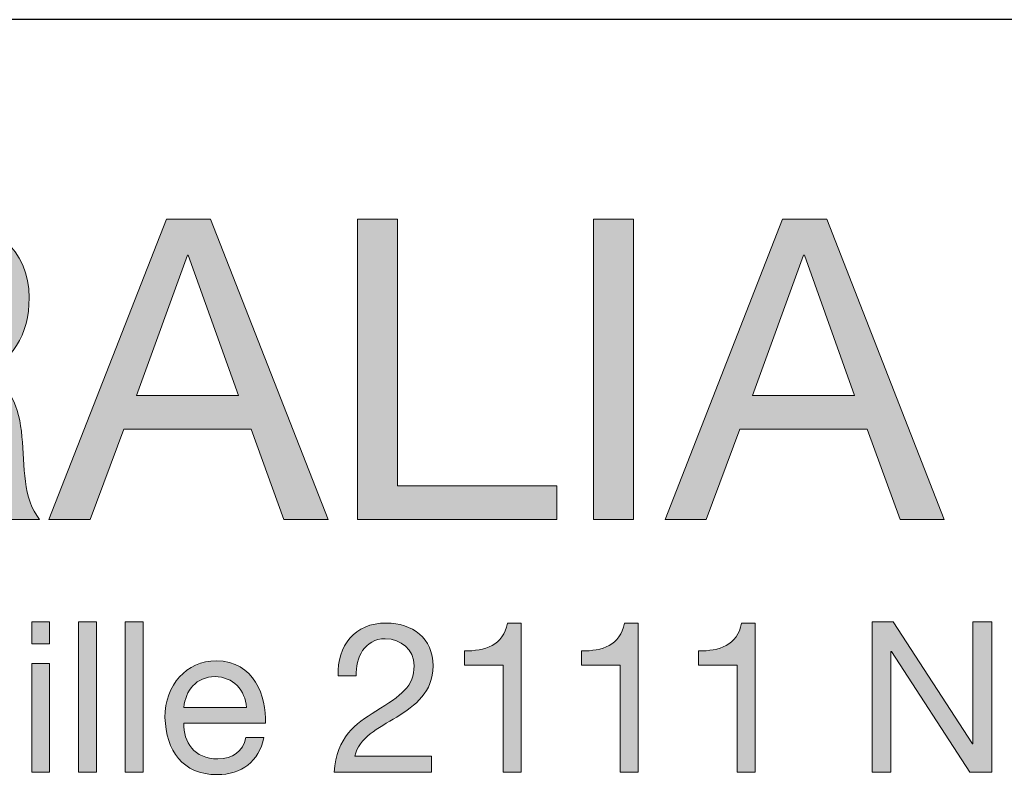
# Model space of a CAD drawing. Units: millimetres. Extents: x -38 to 254, y 41 to 239.
# Drawn here: x 154 to 170, y 226 to 239 of the extents above; entities that cross this region are included whole.
import ezdxf

# ---------------------------------------------------------------- set-up
doc = ezdxf.new("R2010")
doc.units = ezdxf.units.MM
doc.header["$MEASUREMENT"] = 0
doc.layers.add('border', color=7, linetype='Continuous')

# ---------------------------------------------------------------- blocks, each defined once
blk = doc.blocks.new('block 96')
at = {"layer": 'border', "lineweight": 0}
blk.add_open_spline([(150.018, 235.601), (150.018, 235.601), (152.389, 235.601), (152.389, 235.601), (153.335, 235.601), (153.921, 235.086), (153.921, 234.282), (153.921, 233.675), (153.653, 233.174), (153.046, 233.004), (153.046, 233.004), (153.046, 232.99), (153.046, 232.99), (153.632, 232.877), (153.752, 232.447), (153.801, 231.953), (153.843, 231.459), (153.815, 230.908), (154.097, 230.563), (154.097, 230.563), (153.349, 230.563), (153.349, 230.563), (153.159, 230.767), (153.264, 231.311), (153.166, 231.805), (153.095, 232.299), (152.975, 232.715), (152.326, 232.715), (152.326, 232.715), (150.689, 232.715), (150.689, 232.715), (150.689, 232.715), (150.689, 230.563), (150.689, 230.563), (150.689, 230.563), (150.018, 230.563), (150.018, 230.563), (150.018, 230.563), (150.018, 235.601), (150.018, 235.601)], degree=3, knots=[0, 0, 0, 0, 1, 1, 1, 2, 2, 2, 3, 3, 3, 4, 4, 4, 5, 5, 5, 6, 6, 6, 7, 7, 7, 8, 8, 8, 9, 9, 9, 10, 10, 10, 11, 11, 11, 12, 12, 12, 13, 13, 13, 13], dxfattribs=at)
blk = doc.blocks.new('block 98')
at = {"layer": 'border', "lineweight": 0}
blk.add_open_spline([(150.018, 235.601), (150.018, 235.601), (152.389, 235.601), (152.389, 235.601), (153.335, 235.601), (153.921, 235.086), (153.921, 234.282), (153.921, 233.675), (153.653, 233.174), (153.046, 233.004), (153.046, 233.004), (153.046, 232.99), (153.046, 232.99), (153.632, 232.877), (153.752, 232.447), (153.801, 231.953), (153.843, 231.459), (153.815, 230.908), (154.097, 230.563), (154.097, 230.563), (153.349, 230.563), (153.349, 230.563), (153.159, 230.767), (153.264, 231.311), (153.166, 231.805), (153.095, 232.299), (152.975, 232.715), (152.326, 232.715), (152.326, 232.715), (150.689, 232.715), (150.689, 232.715), (150.689, 232.715), (150.689, 230.563), (150.689, 230.563), (150.689, 230.563), (150.018, 230.563), (150.018, 230.563), (150.018, 230.563), (150.018, 235.601), (150.018, 235.601)], degree=3, knots=[0, 0, 0, 0, 1, 1, 1, 2, 2, 2, 3, 3, 3, 4, 4, 4, 5, 5, 5, 6, 6, 6, 7, 7, 7, 8, 8, 8, 9, 9, 9, 10, 10, 10, 11, 11, 11, 12, 12, 12, 13, 13, 13, 13], dxfattribs=at)
blk = doc.blocks.new('block 100')
at = {"layer": 'border', "true_color": 0xffffff}
h = blk.add_hatch(color=7, dxfattribs=at)
h.dxf.hatch_style = 2
edge = h.paths.add_edge_path()
edge.add_spline(control_points=[(150.018, 235.601), (150.018, 235.601), (152.389, 235.601), (152.389, 235.601), (153.335, 235.601), (153.921, 235.086), (153.921, 234.282), (153.921, 233.675), (153.653, 233.174), (153.046, 233.004), (153.046, 233.004), (153.046, 232.99), (153.046, 232.99), (153.632, 232.877), (153.752, 232.447), (153.801, 231.953), (153.843, 231.459), (153.815, 230.908), (154.097, 230.563), (154.097, 230.563), (153.349, 230.563), (153.349, 230.563), (153.159, 230.767), (153.264, 231.311), (153.166, 231.805), (153.095, 232.299), (152.975, 232.715), (152.326, 232.715), (152.326, 232.715), (150.689, 232.715), (150.689, 232.715), (150.689, 232.715), (150.689, 230.563), (150.689, 230.563), (150.689, 230.563), (150.018, 230.563), (150.018, 230.563), (150.018, 230.563), (150.018, 235.601), (150.018, 235.601)], knot_values=[0, 0, 0, 0, 1, 1, 1, 2, 2, 2, 3, 3, 3, 4, 4, 4, 5, 5, 5, 6, 6, 6, 7, 7, 7, 8, 8, 8, 9, 9, 9, 10, 10, 10, 11, 11, 11, 12, 12, 12, 13, 13, 13, 13], degree=3, periodic=1)
edge = h.paths.add_edge_path()
edge.add_spline(control_points=[(152.086, 233.28), (152.714, 233.28), (153.25, 233.442), (153.25, 234.176), (153.25, 234.67), (152.982, 235.037), (152.354, 235.037), (152.354, 235.037), (150.689, 235.037), (150.689, 235.037), (150.689, 235.037), (150.689, 233.28), (150.689, 233.28), (150.689, 233.28), (152.086, 233.28), (152.086, 233.28)], knot_values=[0, 0, 0, 0, 1, 1, 1, 2, 2, 2, 3, 3, 3, 4, 4, 4, 5, 5, 5, 5], degree=3, periodic=1)
at = {"layer": 'border', "lineweight": 0}
for points, knots in [([(150.018, 235.601), (150.018, 235.601), (152.389, 235.601), (152.389, 235.601), (153.335, 235.601), (153.921, 235.086), (153.921, 234.282), (153.921, 233.675), (153.653, 233.174), (153.046, 233.004), (153.046, 233.004), (153.046, 232.99), (153.046, 232.99), (153.632, 232.877), (153.752, 232.447), (153.801, 231.953), (153.843, 231.459), (153.815, 230.908), (154.097, 230.563), (154.097, 230.563), (153.349, 230.563), (153.349, 230.563), (153.159, 230.767), (153.264, 231.311), (153.166, 231.805), (153.095, 232.299), (152.975, 232.715), (152.326, 232.715), (152.326, 232.715), (150.689, 232.715), (150.689, 232.715), (150.689, 232.715), (150.689, 230.563), (150.689, 230.563), (150.689, 230.563), (150.018, 230.563), (150.018, 230.563), (150.018, 230.563), (150.018, 235.601), (150.018, 235.601)], [0, 0, 0, 0, 1, 1, 1, 2, 2, 2, 3, 3, 3, 4, 4, 4, 5, 5, 5, 6, 6, 6, 7, 7, 7, 8, 8, 8, 9, 9, 9, 10, 10, 10, 11, 11, 11, 12, 12, 12, 13, 13, 13, 13]), ([(152.086, 233.28), (152.714, 233.28), (153.25, 233.442), (153.25, 234.176), (153.25, 234.67), (152.982, 235.037), (152.354, 235.037), (152.354, 235.037), (150.689, 235.037), (150.689, 235.037), (150.689, 235.037), (150.689, 233.28), (150.689, 233.28), (150.689, 233.28), (152.086, 233.28), (152.086, 233.28)], [0, 0, 0, 0, 1, 1, 1, 2, 2, 2, 3, 3, 3, 4, 4, 4, 5, 5, 5, 5])]:
    blk.add_open_spline(points, degree=3, knots=knots, dxfattribs=at)
blk = doc.blocks.new('block 101')
at = {"layer": 'border', "lineweight": 0}
blk.add_lwpolyline([(156.22, 235.601), (156.961, 235.601), (158.93, 230.563), (158.189, 230.563), (157.639, 232.08), (155.508, 232.08), (154.943, 230.563), (154.251, 230.563), (156.22, 235.601)], dxfattribs=at)
blk = doc.blocks.new('block 102')
at = {"layer": 'border', "lineweight": 0}
blk.add_lwpolyline([(155.719, 232.644), (157.427, 232.644), (156.587, 234.994), (156.573, 234.994), (155.719, 232.644)], dxfattribs=at)
blk = doc.blocks.new('block 103')
at = {"layer": 'border', "lineweight": 0}
blk.add_lwpolyline([(156.22, 235.601), (156.961, 235.601), (158.93, 230.563), (158.189, 230.563), (157.639, 232.08), (155.508, 232.08), (154.943, 230.563), (154.251, 230.563), (156.22, 235.601)], dxfattribs=at)
blk = doc.blocks.new('block 104')
at = {"layer": 'border', "lineweight": 0}
blk.add_lwpolyline([(155.719, 232.644), (157.427, 232.644), (156.587, 234.994), (156.573, 234.994), (155.719, 232.644)], dxfattribs=at)
blk = doc.blocks.new('block 105')
at = {"layer": 'border', "true_color": 0xffffff}
h = blk.add_hatch(color=7, dxfattribs=at)
h.dxf.hatch_style = 2
h.paths.add_polyline_path([(156.22, 235.601), (156.961, 235.601), (158.93, 230.563), (158.189, 230.563), (157.639, 232.08), (155.508, 232.08), (154.943, 230.563), (154.251, 230.563)])
h.paths.add_polyline_path([(155.719, 232.644), (157.427, 232.644), (156.587, 234.994), (156.573, 234.994)])
at = {"layer": 'border', "lineweight": 0}
for points in [[(156.22, 235.601), (156.961, 235.601), (158.93, 230.563), (158.189, 230.563), (157.639, 232.08), (155.508, 232.08), (154.943, 230.563), (154.251, 230.563), (156.22, 235.601), (156.22, 235.601)], [(155.719, 232.644), (157.427, 232.644), (156.587, 234.994), (156.573, 234.994), (155.719, 232.644), (155.719, 232.644)]]:
    blk.add_lwpolyline(points, dxfattribs=at)
blk = doc.blocks.new('block 106')
at = {"layer": 'border', "lineweight": 0}
blk.add_lwpolyline([(159.423, 235.601), (160.094, 235.601), (160.094, 231.127), (162.761, 231.127), (162.761, 230.563), (159.423, 230.563), (159.423, 235.601)], dxfattribs=at)
blk = doc.blocks.new('block 107')
at = {"layer": 'border', "lineweight": 0}
blk.add_lwpolyline([(159.423, 235.601), (160.094, 235.601), (160.094, 231.127), (162.761, 231.127), (162.761, 230.563), (159.423, 230.563), (159.423, 235.601)], dxfattribs=at)
blk = doc.blocks.new('block 108')
at = {"layer": 'border', "true_color": 0xffffff}
h = blk.add_hatch(color=7, dxfattribs=at)
h.dxf.hatch_style = 2
h.paths.add_polyline_path([(159.423, 235.601), (160.094, 235.601), (160.094, 231.127), (162.761, 231.127), (162.761, 230.563), (159.423, 230.563)])
at = {"layer": 'border', "lineweight": 0}
blk.add_lwpolyline([(159.423, 235.601), (160.094, 235.601), (160.094, 231.127), (162.761, 231.127), (162.761, 230.563), (159.423, 230.563), (159.423, 235.601), (159.423, 235.601)], dxfattribs=at)
blk = doc.blocks.new('block 109')
at = {"layer": 'border', "lineweight": 0}
blk.add_lwpolyline([(163.374, 235.601), (164.045, 235.601), (164.045, 230.563), (163.374, 230.563), (163.374, 235.601)], dxfattribs=at)
blk = doc.blocks.new('block 110')
at = {"layer": 'border', "lineweight": 0}
blk.add_lwpolyline([(163.374, 235.601), (164.045, 235.601), (164.045, 230.563), (163.374, 230.563), (163.374, 235.601)], dxfattribs=at)
blk = doc.blocks.new('block 111')
at = {"layer": 'border', "true_color": 0xffffff}
h = blk.add_hatch(color=7, dxfattribs=at)
h.dxf.hatch_style = 2
h.paths.add_polyline_path([(163.374, 235.601), (164.045, 235.601), (164.045, 230.563), (163.374, 230.563)])
at = {"layer": 'border', "lineweight": 0}
blk.add_lwpolyline([(163.374, 235.601), (164.045, 235.601), (164.045, 230.563), (163.374, 230.563), (163.374, 235.601), (163.374, 235.601)], dxfattribs=at)
blk = doc.blocks.new('block 112')
at = {"layer": 'border', "lineweight": 0}
blk.add_lwpolyline([(166.543, 235.601), (167.284, 235.601), (169.252, 230.563), (168.511, 230.563), (167.961, 232.08), (165.83, 232.08), (165.265, 230.563), (164.574, 230.563), (166.543, 235.601)], dxfattribs=at)
blk = doc.blocks.new('block 113')
at = {"layer": 'border', "lineweight": 0}
blk.add_lwpolyline([(166.042, 232.644), (167.749, 232.644), (166.909, 234.994), (166.895, 234.994), (166.042, 232.644)], dxfattribs=at)
blk = doc.blocks.new('block 114')
at = {"layer": 'border', "lineweight": 0}
blk.add_lwpolyline([(166.543, 235.601), (167.284, 235.601), (169.252, 230.563), (168.511, 230.563), (167.961, 232.08), (165.83, 232.08), (165.265, 230.563), (164.574, 230.563), (166.543, 235.601)], dxfattribs=at)
blk = doc.blocks.new('block 115')
at = {"layer": 'border', "lineweight": 0}
blk.add_lwpolyline([(166.042, 232.644), (167.749, 232.644), (166.909, 234.994), (166.895, 234.994), (166.042, 232.644)], dxfattribs=at)
blk = doc.blocks.new('block 116')
at = {"layer": 'border', "true_color": 0xffffff}
h = blk.add_hatch(color=7, dxfattribs=at)
h.dxf.hatch_style = 2
h.paths.add_polyline_path([(166.543, 235.601), (167.284, 235.601), (169.252, 230.563), (168.511, 230.563), (167.961, 232.08), (165.83, 232.08), (165.265, 230.563), (164.574, 230.563)])
h.paths.add_polyline_path([(166.042, 232.644), (167.749, 232.644), (166.909, 234.994), (166.895, 234.994)])
at = {"layer": 'border', "lineweight": 0}
for points in [[(166.543, 235.601), (167.284, 235.601), (169.252, 230.563), (168.511, 230.563), (167.961, 232.08), (165.83, 232.08), (165.265, 230.563), (164.574, 230.563), (166.543, 235.601), (166.543, 235.601)], [(166.042, 232.644), (167.749, 232.644), (166.909, 234.994), (166.895, 234.994), (166.042, 232.644), (166.042, 232.644)]]:
    blk.add_lwpolyline(points, dxfattribs=at)
blk = doc.blocks.new('block 218')
at = {"layer": 'border', "lineweight": 0}
blk.add_lwpolyline([(154.264, 228.48), (153.964, 228.48), (153.964, 228.847), (154.264, 228.847), (154.264, 228.48)], dxfattribs=at)
blk = doc.blocks.new('block 219')
at = {"layer": 'border', "lineweight": 0}
blk.add_lwpolyline([(153.964, 228.152), (154.264, 228.152), (154.264, 226.329), (153.964, 226.329), (153.964, 228.152)], dxfattribs=at)
blk = doc.blocks.new('block 220')
at = {"layer": 'border', "lineweight": 0}
blk.add_lwpolyline([(154.264, 228.48), (153.964, 228.48), (153.964, 228.847), (154.264, 228.847), (154.264, 228.48)], dxfattribs=at)
blk = doc.blocks.new('block 221')
at = {"layer": 'border', "lineweight": 0}
blk.add_lwpolyline([(153.964, 228.152), (154.264, 228.152), (154.264, 226.329), (153.964, 226.329), (153.964, 228.152)], dxfattribs=at)
blk = doc.blocks.new('block 222')
at = {"layer": 'border', "true_color": 0xffffff}
h = blk.add_hatch(color=7, dxfattribs=at)
h.dxf.hatch_style = 2
h.paths.add_polyline_path([(154.264, 228.48), (153.964, 228.48), (153.964, 228.847), (154.264, 228.847)])
h.paths.add_polyline_path([(153.964, 228.152), (154.264, 228.152), (154.264, 226.329), (153.964, 226.329)])
at = {"layer": 'border', "lineweight": 0}
for points in [[(154.264, 228.48), (153.964, 228.48), (153.964, 228.847), (154.264, 228.847), (154.264, 228.48), (154.264, 228.48)], [(153.964, 228.152), (154.264, 228.152), (154.264, 226.329), (153.964, 226.329), (153.964, 228.152), (153.964, 228.152)]]:
    blk.add_lwpolyline(points, dxfattribs=at)
blk = doc.blocks.new('block 223')
at = {"layer": 'border', "lineweight": 0}
blk.add_lwpolyline([(154.747, 228.847), (155.047, 228.847), (155.047, 226.329), (154.747, 226.329), (154.747, 228.847)], dxfattribs=at)
blk = doc.blocks.new('block 224')
at = {"layer": 'border', "lineweight": 0}
blk.add_lwpolyline([(154.747, 228.847), (155.047, 228.847), (155.047, 226.329), (154.747, 226.329), (154.747, 228.847)], dxfattribs=at)
blk = doc.blocks.new('block 225')
at = {"layer": 'border', "true_color": 0xffffff}
h = blk.add_hatch(color=7, dxfattribs=at)
h.dxf.hatch_style = 2
h.paths.add_polyline_path([(154.747, 228.847), (155.047, 228.847), (155.047, 226.329), (154.747, 226.329)])
at = {"layer": 'border', "lineweight": 0}
blk.add_lwpolyline([(154.747, 228.847), (155.047, 228.847), (155.047, 226.329), (154.747, 226.329), (154.747, 228.847), (154.747, 228.847)], dxfattribs=at)
blk = doc.blocks.new('block 226')
at = {"layer": 'border', "lineweight": 0}
blk.add_lwpolyline([(155.53, 228.847), (155.83, 228.847), (155.83, 226.329), (155.53, 226.329), (155.53, 228.847)], dxfattribs=at)
blk = doc.blocks.new('block 227')
at = {"layer": 'border', "lineweight": 0}
blk.add_lwpolyline([(155.53, 228.847), (155.83, 228.847), (155.83, 226.329), (155.53, 226.329), (155.53, 228.847)], dxfattribs=at)
blk = doc.blocks.new('block 228')
at = {"layer": 'border', "true_color": 0xffffff}
h = blk.add_hatch(color=7, dxfattribs=at)
h.dxf.hatch_style = 2
h.paths.add_polyline_path([(155.53, 228.847), (155.83, 228.847), (155.83, 226.329), (155.53, 226.329)])
at = {"layer": 'border', "lineweight": 0}
blk.add_lwpolyline([(155.53, 228.847), (155.83, 228.847), (155.83, 226.329), (155.53, 226.329), (155.53, 228.847), (155.53, 228.847)], dxfattribs=at)
blk = doc.blocks.new('block 229')
at = {"layer": 'border', "lineweight": 0}
blk.add_open_spline([(157.851, 226.908), (157.77, 226.505), (157.481, 226.287), (157.071, 226.287), (156.49, 226.287), (156.214, 226.689), (156.197, 227.246), (156.197, 227.793), (156.557, 228.194), (157.054, 228.194), (157.699, 228.194), (157.896, 227.592), (157.879, 227.151), (157.879, 227.151), (156.514, 227.151), (156.514, 227.151), (156.504, 226.833), (156.684, 226.551), (157.082, 226.551), (157.329, 226.551), (157.502, 226.671), (157.554, 226.908), (157.554, 226.908), (157.851, 226.908), (157.851, 226.908)], degree=3, knots=[0, 0, 0, 0, 1, 1, 1, 2, 2, 2, 3, 3, 3, 4, 4, 4, 5, 5, 5, 6, 6, 6, 7, 7, 7, 8, 8, 8, 8], dxfattribs=at)
blk = doc.blocks.new('block 230')
at = {"layer": 'border', "lineweight": 0}
blk.add_open_spline([(157.561, 227.415), (157.547, 227.701), (157.332, 227.93), (157.036, 227.93), (156.722, 227.93), (156.536, 227.694), (156.514, 227.415), (156.514, 227.415), (157.561, 227.415), (157.561, 227.415)], degree=3, knots=[0, 0, 0, 0, 1, 1, 1, 2, 2, 2, 3, 3, 3, 3], dxfattribs=at)
blk = doc.blocks.new('block 231')
at = {"layer": 'border', "lineweight": 0}
blk.add_open_spline([(157.851, 226.908), (157.77, 226.505), (157.481, 226.287), (157.071, 226.287), (156.49, 226.287), (156.214, 226.689), (156.197, 227.246), (156.197, 227.793), (156.557, 228.194), (157.054, 228.194), (157.699, 228.194), (157.896, 227.592), (157.879, 227.151), (157.879, 227.151), (156.514, 227.151), (156.514, 227.151), (156.504, 226.833), (156.684, 226.551), (157.082, 226.551), (157.329, 226.551), (157.502, 226.671), (157.554, 226.908), (157.554, 226.908), (157.851, 226.908), (157.851, 226.908)], degree=3, knots=[0, 0, 0, 0, 1, 1, 1, 2, 2, 2, 3, 3, 3, 4, 4, 4, 5, 5, 5, 6, 6, 6, 7, 7, 7, 8, 8, 8, 8], dxfattribs=at)
blk = doc.blocks.new('block 232')
at = {"layer": 'border', "lineweight": 0}
blk.add_open_spline([(157.561, 227.415), (157.547, 227.701), (157.332, 227.93), (157.036, 227.93), (156.722, 227.93), (156.536, 227.694), (156.514, 227.415), (156.514, 227.415), (157.561, 227.415), (157.561, 227.415)], degree=3, knots=[0, 0, 0, 0, 1, 1, 1, 2, 2, 2, 3, 3, 3, 3], dxfattribs=at)
blk = doc.blocks.new('block 233')
at = {"layer": 'border', "true_color": 0xffffff}
h = blk.add_hatch(color=7, dxfattribs=at)
h.dxf.hatch_style = 2
edge = h.paths.add_edge_path()
edge.add_spline(control_points=[(157.851, 226.908), (157.77, 226.505), (157.481, 226.287), (157.071, 226.287), (156.49, 226.287), (156.214, 226.689), (156.197, 227.246), (156.197, 227.793), (156.557, 228.194), (157.054, 228.194), (157.699, 228.194), (157.896, 227.592), (157.879, 227.151), (157.879, 227.151), (156.514, 227.151), (156.514, 227.151), (156.504, 226.833), (156.684, 226.551), (157.082, 226.551), (157.329, 226.551), (157.502, 226.671), (157.554, 226.908), (157.554, 226.908), (157.851, 226.908), (157.851, 226.908)], knot_values=[0, 0, 0, 0, 1, 1, 1, 2, 2, 2, 3, 3, 3, 4, 4, 4, 5, 5, 5, 6, 6, 6, 7, 7, 7, 8, 8, 8, 8], degree=3, periodic=1)
edge = h.paths.add_edge_path()
edge.add_spline(control_points=[(157.561, 227.415), (157.547, 227.701), (157.332, 227.93), (157.036, 227.93), (156.722, 227.93), (156.536, 227.694), (156.514, 227.415), (156.514, 227.415), (157.561, 227.415), (157.561, 227.415)], knot_values=[0, 0, 0, 0, 1, 1, 1, 2, 2, 2, 3, 3, 3, 3], degree=3, periodic=1)
at = {"layer": 'border', "lineweight": 0}
for points, knots in [([(157.851, 226.908), (157.77, 226.505), (157.481, 226.287), (157.071, 226.287), (156.49, 226.287), (156.214, 226.689), (156.197, 227.246), (156.197, 227.793), (156.557, 228.194), (157.054, 228.194), (157.699, 228.194), (157.896, 227.592), (157.879, 227.151), (157.879, 227.151), (156.514, 227.151), (156.514, 227.151), (156.504, 226.833), (156.684, 226.551), (157.082, 226.551), (157.329, 226.551), (157.502, 226.671), (157.554, 226.908), (157.554, 226.908), (157.851, 226.908), (157.851, 226.908)], [0, 0, 0, 0, 1, 1, 1, 2, 2, 2, 3, 3, 3, 4, 4, 4, 5, 5, 5, 6, 6, 6, 7, 7, 7, 8, 8, 8, 8]), ([(157.561, 227.415), (157.547, 227.701), (157.332, 227.93), (157.036, 227.93), (156.722, 227.93), (156.536, 227.694), (156.514, 227.415), (156.514, 227.415), (157.561, 227.415), (157.561, 227.415)], [0, 0, 0, 0, 1, 1, 1, 2, 2, 2, 3, 3, 3, 3])]:
    blk.add_open_spline(points, degree=3, knots=knots, dxfattribs=at)
blk = doc.blocks.new('block 234')
at = {"layer": 'border', "lineweight": 0}
blk.add_open_spline([(159.1, 227.944), (159.076, 228.452), (159.375, 228.829), (159.904, 228.829), (160.341, 228.829), (160.687, 228.575), (160.687, 228.11), (160.687, 227.669), (160.391, 227.447), (160.081, 227.253), (159.767, 227.063), (159.439, 226.904), (159.379, 226.594), (159.379, 226.594), (160.662, 226.594), (160.662, 226.594), (160.662, 226.594), (160.662, 226.329), (160.662, 226.329), (160.662, 226.329), (159.03, 226.329), (159.03, 226.329), (159.079, 226.922), (159.379, 227.133), (159.732, 227.352), (160.155, 227.613), (160.37, 227.768), (160.37, 228.113), (160.37, 228.385), (160.151, 228.565), (159.887, 228.565), (159.538, 228.565), (159.389, 228.244), (159.4, 227.944), (159.4, 227.944), (159.1, 227.944), (159.1, 227.944)], degree=3, knots=[0, 0, 0, 0, 1, 1, 1, 2, 2, 2, 3, 3, 3, 4, 4, 4, 5, 5, 5, 6, 6, 6, 7, 7, 7, 8, 8, 8, 9, 9, 9, 10, 10, 10, 11, 11, 11, 12, 12, 12, 12], dxfattribs=at)
blk = doc.blocks.new('block 235')
at = {"layer": 'border', "lineweight": 0}
blk.add_open_spline([(159.1, 227.944), (159.076, 228.452), (159.375, 228.829), (159.904, 228.829), (160.341, 228.829), (160.687, 228.575), (160.687, 228.11), (160.687, 227.669), (160.391, 227.447), (160.081, 227.253), (159.767, 227.063), (159.439, 226.904), (159.379, 226.594), (159.379, 226.594), (160.662, 226.594), (160.662, 226.594), (160.662, 226.594), (160.662, 226.329), (160.662, 226.329), (160.662, 226.329), (159.03, 226.329), (159.03, 226.329), (159.079, 226.922), (159.379, 227.133), (159.732, 227.352), (160.155, 227.613), (160.37, 227.768), (160.37, 228.113), (160.37, 228.385), (160.151, 228.565), (159.887, 228.565), (159.538, 228.565), (159.389, 228.244), (159.4, 227.944), (159.4, 227.944), (159.1, 227.944), (159.1, 227.944)], degree=3, knots=[0, 0, 0, 0, 1, 1, 1, 2, 2, 2, 3, 3, 3, 4, 4, 4, 5, 5, 5, 6, 6, 6, 7, 7, 7, 8, 8, 8, 9, 9, 9, 10, 10, 10, 11, 11, 11, 12, 12, 12, 12], dxfattribs=at)
blk = doc.blocks.new('block 236')
at = {"layer": 'border', "true_color": 0xffffff}
h = blk.add_hatch(color=7, dxfattribs=at)
h.dxf.hatch_style = 2
edge = h.paths.add_edge_path()
edge.add_spline(control_points=[(159.1, 227.944), (159.076, 228.452), (159.375, 228.829), (159.904, 228.829), (160.341, 228.829), (160.687, 228.575), (160.687, 228.11), (160.687, 227.669), (160.391, 227.447), (160.081, 227.253), (159.767, 227.063), (159.439, 226.904), (159.379, 226.594), (159.379, 226.594), (160.662, 226.594), (160.662, 226.594), (160.662, 226.594), (160.662, 226.329), (160.662, 226.329), (160.662, 226.329), (159.03, 226.329), (159.03, 226.329), (159.079, 226.922), (159.379, 227.133), (159.732, 227.352), (160.155, 227.613), (160.37, 227.768), (160.37, 228.113), (160.37, 228.385), (160.151, 228.565), (159.887, 228.565), (159.538, 228.565), (159.389, 228.244), (159.4, 227.944), (159.4, 227.944), (159.1, 227.944), (159.1, 227.944)], knot_values=[0, 0, 0, 0, 1, 1, 1, 2, 2, 2, 3, 3, 3, 4, 4, 4, 5, 5, 5, 6, 6, 6, 7, 7, 7, 8, 8, 8, 9, 9, 9, 10, 10, 10, 11, 11, 11, 12, 12, 12, 12], degree=3, periodic=1)
at = {"layer": 'border', "lineweight": 0}
blk.add_open_spline([(159.1, 227.944), (159.076, 228.452), (159.375, 228.829), (159.904, 228.829), (160.341, 228.829), (160.687, 228.575), (160.687, 228.11), (160.687, 227.669), (160.391, 227.447), (160.081, 227.253), (159.767, 227.063), (159.439, 226.904), (159.379, 226.594), (159.379, 226.594), (160.662, 226.594), (160.662, 226.594), (160.662, 226.594), (160.662, 226.329), (160.662, 226.329), (160.662, 226.329), (159.03, 226.329), (159.03, 226.329), (159.079, 226.922), (159.379, 227.133), (159.732, 227.352), (160.155, 227.613), (160.37, 227.768), (160.37, 228.113), (160.37, 228.385), (160.151, 228.565), (159.887, 228.565), (159.538, 228.565), (159.389, 228.244), (159.4, 227.944), (159.4, 227.944), (159.1, 227.944), (159.1, 227.944)], degree=3, knots=[0, 0, 0, 0, 1, 1, 1, 2, 2, 2, 3, 3, 3, 4, 4, 4, 5, 5, 5, 6, 6, 6, 7, 7, 7, 8, 8, 8, 9, 9, 9, 10, 10, 10, 11, 11, 11, 12, 12, 12, 12], dxfattribs=at)
blk = doc.blocks.new('block 237')
at = {"layer": 'border', "lineweight": 0}
blk.add_open_spline([(162.162, 226.329), (162.162, 226.329), (161.862, 226.329), (161.862, 226.329), (161.862, 226.329), (161.862, 228.12), (161.862, 228.12), (161.862, 228.12), (161.213, 228.12), (161.213, 228.12), (161.213, 228.12), (161.213, 228.36), (161.213, 228.36), (161.555, 228.36), (161.866, 228.452), (161.933, 228.829), (161.933, 228.829), (162.162, 228.829), (162.162, 228.829), (162.162, 228.829), (162.162, 226.329), (162.162, 226.329)], degree=3, knots=[0, 0, 0, 0, 1, 1, 1, 2, 2, 2, 3, 3, 3, 4, 4, 4, 5, 5, 5, 6, 6, 6, 7, 7, 7, 7], dxfattribs=at)
blk = doc.blocks.new('block 238')
at = {"layer": 'border', "lineweight": 0}
blk.add_open_spline([(162.162, 226.329), (162.162, 226.329), (161.862, 226.329), (161.862, 226.329), (161.862, 226.329), (161.862, 228.12), (161.862, 228.12), (161.862, 228.12), (161.213, 228.12), (161.213, 228.12), (161.213, 228.12), (161.213, 228.36), (161.213, 228.36), (161.555, 228.36), (161.866, 228.452), (161.933, 228.829), (161.933, 228.829), (162.162, 228.829), (162.162, 228.829), (162.162, 228.829), (162.162, 226.329), (162.162, 226.329)], degree=3, knots=[0, 0, 0, 0, 1, 1, 1, 2, 2, 2, 3, 3, 3, 4, 4, 4, 5, 5, 5, 6, 6, 6, 7, 7, 7, 7], dxfattribs=at)
blk = doc.blocks.new('block 239')
at = {"layer": 'border', "true_color": 0xffffff}
h = blk.add_hatch(color=7, dxfattribs=at)
h.dxf.hatch_style = 2
edge = h.paths.add_edge_path()
edge.add_spline(control_points=[(162.162, 226.329), (162.162, 226.329), (161.862, 226.329), (161.862, 226.329), (161.862, 226.329), (161.862, 228.12), (161.862, 228.12), (161.862, 228.12), (161.213, 228.12), (161.213, 228.12), (161.213, 228.12), (161.213, 228.36), (161.213, 228.36), (161.555, 228.36), (161.866, 228.452), (161.933, 228.829), (161.933, 228.829), (162.162, 228.829), (162.162, 228.829), (162.162, 228.829), (162.162, 226.329), (162.162, 226.329)], knot_values=[0, 0, 0, 0, 1, 1, 1, 2, 2, 2, 3, 3, 3, 4, 4, 4, 5, 5, 5, 6, 6, 6, 7, 7, 7, 7], degree=3, periodic=1)
at = {"layer": 'border', "lineweight": 0}
blk.add_open_spline([(162.162, 226.329), (162.162, 226.329), (161.862, 226.329), (161.862, 226.329), (161.862, 226.329), (161.862, 228.12), (161.862, 228.12), (161.862, 228.12), (161.213, 228.12), (161.213, 228.12), (161.213, 228.12), (161.213, 228.36), (161.213, 228.36), (161.555, 228.36), (161.866, 228.452), (161.933, 228.829), (161.933, 228.829), (162.162, 228.829), (162.162, 228.829), (162.162, 228.829), (162.162, 226.329), (162.162, 226.329)], degree=3, knots=[0, 0, 0, 0, 1, 1, 1, 2, 2, 2, 3, 3, 3, 4, 4, 4, 5, 5, 5, 6, 6, 6, 7, 7, 7, 7], dxfattribs=at)
blk = doc.blocks.new('block 240')
at = {"layer": 'border', "lineweight": 0}
blk.add_open_spline([(164.123, 226.329), (164.123, 226.329), (163.824, 226.329), (163.824, 226.329), (163.824, 226.329), (163.824, 228.12), (163.824, 228.12), (163.824, 228.12), (163.175, 228.12), (163.175, 228.12), (163.175, 228.12), (163.175, 228.36), (163.175, 228.36), (163.517, 228.36), (163.827, 228.452), (163.894, 228.829), (163.894, 228.829), (164.123, 228.829), (164.123, 228.829), (164.123, 228.829), (164.123, 226.329), (164.123, 226.329)], degree=3, knots=[0, 0, 0, 0, 1, 1, 1, 2, 2, 2, 3, 3, 3, 4, 4, 4, 5, 5, 5, 6, 6, 6, 7, 7, 7, 7], dxfattribs=at)
blk = doc.blocks.new('block 241')
at = {"layer": 'border', "lineweight": 0}
blk.add_open_spline([(164.123, 226.329), (164.123, 226.329), (163.824, 226.329), (163.824, 226.329), (163.824, 226.329), (163.824, 228.12), (163.824, 228.12), (163.824, 228.12), (163.175, 228.12), (163.175, 228.12), (163.175, 228.12), (163.175, 228.36), (163.175, 228.36), (163.517, 228.36), (163.827, 228.452), (163.894, 228.829), (163.894, 228.829), (164.123, 228.829), (164.123, 228.829), (164.123, 228.829), (164.123, 226.329), (164.123, 226.329)], degree=3, knots=[0, 0, 0, 0, 1, 1, 1, 2, 2, 2, 3, 3, 3, 4, 4, 4, 5, 5, 5, 6, 6, 6, 7, 7, 7, 7], dxfattribs=at)
blk = doc.blocks.new('block 242')
at = {"layer": 'border', "true_color": 0xffffff}
h = blk.add_hatch(color=7, dxfattribs=at)
h.dxf.hatch_style = 2
edge = h.paths.add_edge_path()
edge.add_spline(control_points=[(164.123, 226.329), (164.123, 226.329), (163.824, 226.329), (163.824, 226.329), (163.824, 226.329), (163.824, 228.12), (163.824, 228.12), (163.824, 228.12), (163.175, 228.12), (163.175, 228.12), (163.175, 228.12), (163.175, 228.36), (163.175, 228.36), (163.517, 228.36), (163.827, 228.452), (163.894, 228.829), (163.894, 228.829), (164.123, 228.829), (164.123, 228.829), (164.123, 228.829), (164.123, 226.329), (164.123, 226.329)], knot_values=[0, 0, 0, 0, 1, 1, 1, 2, 2, 2, 3, 3, 3, 4, 4, 4, 5, 5, 5, 6, 6, 6, 7, 7, 7, 7], degree=3, periodic=1)
at = {"layer": 'border', "lineweight": 0}
blk.add_open_spline([(164.123, 226.329), (164.123, 226.329), (163.824, 226.329), (163.824, 226.329), (163.824, 226.329), (163.824, 228.12), (163.824, 228.12), (163.824, 228.12), (163.175, 228.12), (163.175, 228.12), (163.175, 228.12), (163.175, 228.36), (163.175, 228.36), (163.517, 228.36), (163.827, 228.452), (163.894, 228.829), (163.894, 228.829), (164.123, 228.829), (164.123, 228.829), (164.123, 228.829), (164.123, 226.329), (164.123, 226.329)], degree=3, knots=[0, 0, 0, 0, 1, 1, 1, 2, 2, 2, 3, 3, 3, 4, 4, 4, 5, 5, 5, 6, 6, 6, 7, 7, 7, 7], dxfattribs=at)
blk = doc.blocks.new('block 243')
at = {"layer": 'border', "lineweight": 0}
blk.add_open_spline([(166.085, 226.329), (166.085, 226.329), (165.785, 226.329), (165.785, 226.329), (165.785, 226.329), (165.785, 228.12), (165.785, 228.12), (165.785, 228.12), (165.136, 228.12), (165.136, 228.12), (165.136, 228.12), (165.136, 228.36), (165.136, 228.36), (165.478, 228.36), (165.789, 228.452), (165.856, 228.829), (165.856, 228.829), (166.085, 228.829), (166.085, 228.829), (166.085, 228.829), (166.085, 226.329), (166.085, 226.329)], degree=3, knots=[0, 0, 0, 0, 1, 1, 1, 2, 2, 2, 3, 3, 3, 4, 4, 4, 5, 5, 5, 6, 6, 6, 7, 7, 7, 7], dxfattribs=at)
blk = doc.blocks.new('block 244')
at = {"layer": 'border', "lineweight": 0}
blk.add_open_spline([(166.085, 226.329), (166.085, 226.329), (165.785, 226.329), (165.785, 226.329), (165.785, 226.329), (165.785, 228.12), (165.785, 228.12), (165.785, 228.12), (165.136, 228.12), (165.136, 228.12), (165.136, 228.12), (165.136, 228.36), (165.136, 228.36), (165.478, 228.36), (165.789, 228.452), (165.856, 228.829), (165.856, 228.829), (166.085, 228.829), (166.085, 228.829), (166.085, 228.829), (166.085, 226.329), (166.085, 226.329)], degree=3, knots=[0, 0, 0, 0, 1, 1, 1, 2, 2, 2, 3, 3, 3, 4, 4, 4, 5, 5, 5, 6, 6, 6, 7, 7, 7, 7], dxfattribs=at)
blk = doc.blocks.new('block 245')
at = {"layer": 'border', "true_color": 0xffffff}
h = blk.add_hatch(color=7, dxfattribs=at)
h.dxf.hatch_style = 2
edge = h.paths.add_edge_path()
edge.add_spline(control_points=[(166.085, 226.329), (166.085, 226.329), (165.785, 226.329), (165.785, 226.329), (165.785, 226.329), (165.785, 228.12), (165.785, 228.12), (165.785, 228.12), (165.136, 228.12), (165.136, 228.12), (165.136, 228.12), (165.136, 228.36), (165.136, 228.36), (165.478, 228.36), (165.789, 228.452), (165.856, 228.829), (165.856, 228.829), (166.085, 228.829), (166.085, 228.829), (166.085, 228.829), (166.085, 226.329), (166.085, 226.329)], knot_values=[0, 0, 0, 0, 1, 1, 1, 2, 2, 2, 3, 3, 3, 4, 4, 4, 5, 5, 5, 6, 6, 6, 7, 7, 7, 7], degree=3, periodic=1)
at = {"layer": 'border', "lineweight": 0}
blk.add_open_spline([(166.085, 226.329), (166.085, 226.329), (165.785, 226.329), (165.785, 226.329), (165.785, 226.329), (165.785, 228.12), (165.785, 228.12), (165.785, 228.12), (165.136, 228.12), (165.136, 228.12), (165.136, 228.12), (165.136, 228.36), (165.136, 228.36), (165.478, 228.36), (165.789, 228.452), (165.856, 228.829), (165.856, 228.829), (166.085, 228.829), (166.085, 228.829), (166.085, 228.829), (166.085, 226.329), (166.085, 226.329)], degree=3, knots=[0, 0, 0, 0, 1, 1, 1, 2, 2, 2, 3, 3, 3, 4, 4, 4, 5, 5, 5, 6, 6, 6, 7, 7, 7, 7], dxfattribs=at)
blk = doc.blocks.new('block 246')
at = {"layer": 'border', "lineweight": 0}
blk.add_lwpolyline([(168.043, 228.847), (168.399, 228.847), (169.725, 226.805), (169.732, 226.805), (169.732, 228.847), (170.049, 228.847), (170.049, 226.329), (169.683, 226.329), (168.367, 228.35), (168.36, 228.35), (168.36, 226.329), (168.043, 226.329), (168.043, 228.847)], dxfattribs=at)
blk = doc.blocks.new('block 247')
at = {"layer": 'border', "lineweight": 0}
blk.add_lwpolyline([(168.043, 228.847), (168.399, 228.847), (169.725, 226.805), (169.732, 226.805), (169.732, 228.847), (170.049, 228.847), (170.049, 226.329), (169.683, 226.329), (168.367, 228.35), (168.36, 228.35), (168.36, 226.329), (168.043, 226.329), (168.043, 228.847)], dxfattribs=at)
blk = doc.blocks.new('block 248')
at = {"layer": 'border', "true_color": 0xffffff}
h = blk.add_hatch(color=7, dxfattribs=at)
h.dxf.hatch_style = 2
h.paths.add_polyline_path([(168.043, 228.847), (168.399, 228.847), (169.725, 226.805), (169.732, 226.805), (169.732, 228.847), (170.049, 228.847), (170.049, 226.329), (169.683, 226.329), (168.367, 228.35), (168.36, 228.35), (168.36, 226.329), (168.043, 226.329)])
at = {"layer": 'border', "lineweight": 0}
blk.add_lwpolyline([(168.043, 228.847), (168.399, 228.847), (169.725, 226.805), (169.732, 226.805), (169.732, 228.847), (170.049, 228.847), (170.049, 226.329), (169.683, 226.329), (168.367, 228.35), (168.36, 228.35), (168.36, 226.329), (168.043, 226.329), (168.043, 228.847), (168.043, 228.847)], dxfattribs=at)
blk = doc.blocks.new('block 657')
at = {"layer": 'border', "color": 7, "lineweight": 25, "true_color": 0xffffff}
blk.add_lwpolyline([(-29.41, 40.808), (253.62, 40.808), (253.62, 238.945), (-29.41, 238.945), (-29.41, 40.808)], dxfattribs=at)

msp = doc.modelspace()

# ---------------------------------------------------------------- block references
at = {"layer": 'border'}
for name in ['block 657', 'block 96', 'block 98', 'block 100', 'block 101', 'block 103', 'block 105', 'block 106', 'block 107', 'block 108', 'block 109', 'block 110', 'block 111', 'block 112', 'block 114', 'block 116', 'block 102', 'block 104', 'block 113', 'block 115', 'block 218', 'block 220', 'block 222', 'block 223', 'block 224', 'block 225', 'block 226', 'block 227', 'block 228', 'block 234', 'block 235', 'block 236', 'block 237', 'block 238', 'block 239', 'block 240', 'block 241', 'block 242', 'block 243', 'block 244', 'block 245', 'block 246', 'block 247', 'block 248', 'block 219', 'block 221', 'block 229', 'block 231', 'block 233', 'block 230', 'block 232']:
    msp.add_blockref(name, (0, 0), dxfattribs=at)

doc.saveas('drawing.dxf')
